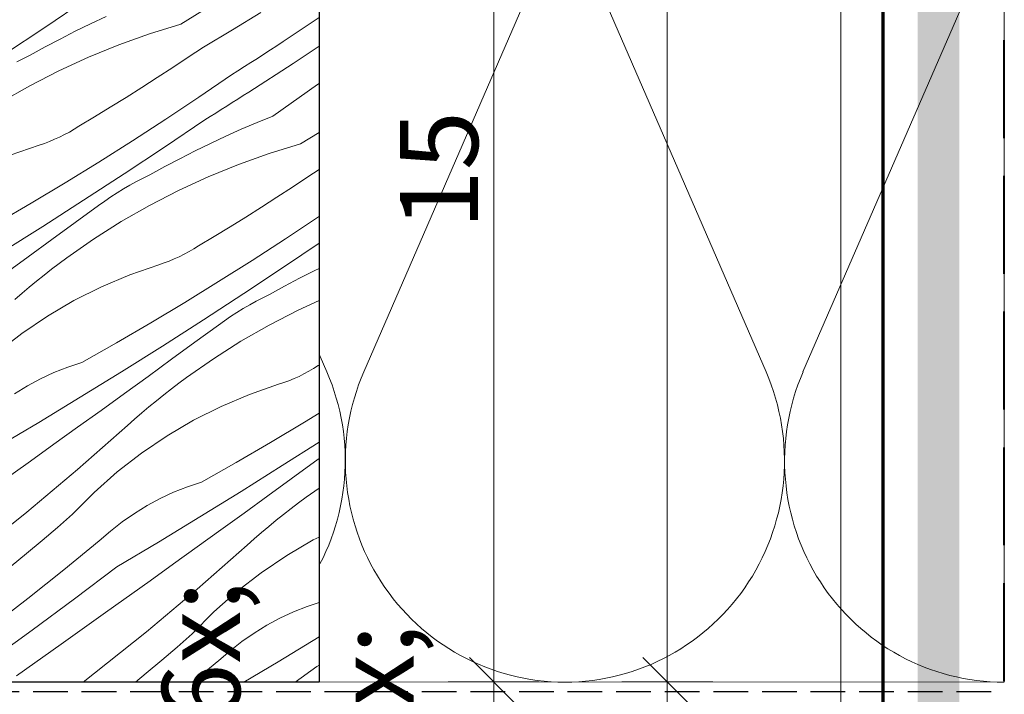
# Model space of a CAD drawing. Units: millimetres. Extents: x -1184 to 19227, y -3996 to 3502.
# Drawn here: x 18678 to 18820, y -3568 to -3470 of the extents above; entities that cross this region are included whole.
import ezdxf

# ---------------------------------------------------------------- set-up
doc = ezdxf.new("R2010")
doc.units = ezdxf.units.MM
doc.header["$MEASUREMENT"] = 0
for name, pattern in [('Takart vonal', [19.561111, 14.111111, -5.45]), ('Takart vonal_01', [7, 5, -2]), ('Wipeout_Contour', [1000, 0, -1000])]:
    doc.linetypes.add(name, pattern=pattern)
for name, color, linetype, lineweight in [('0_Toll_száma__1', 7, 'Continuous', 5), ('0_Toll_száma__10', 7, 'Continuous', 70), ('0_Toll_száma__2', 7, 'Continuous', 13), ('0_Toll_száma__5', 7, 'Continuous', 25), ('0_Toll_száma__7', 7, 'Continuous', 35), ('0_Toll_száma__8', 7, 'Continuous', 40)]:
    doc.layers.add(name, color=color, linetype=linetype, lineweight=lineweight)
doc.layers.add('0_Toll_száma__21', color=7, linetype='Continuous', lineweight=5, true_color=0x3a3a3a)
doc.styles.add('ELKÉSZÜLT_STÍLUS_1', font='txt')
doc.dimstyles.new('ELKÉSZÜLT_STÍLUS__1', dxfattribs={"dimtxt": 11.25, "dimasz": 6.65, "dimexe": 0.18, "dimexo": 0, "dimgap": 0.09, "dimtad": 1, "dimlfac": 0.001, "dimzin": 0, "dimdsep": 46, "dimtxsty": 'ELKÉSZÜLT_STÍLUS_1', "dimblk": 'ARROWHEAD_6', "dimblk1": 'ARROWHEAD_6', "dimblk2": 'ARROWHEAD_6', "dimcen": 0.09, "dimclrd": 7, "dimclre": 7, "dimclrt": 7, "dimadec": 0, "dimazin": 0, "dimtfac": 1, "dimtdec": 4, "dimtmove": 0, "dimatfit": 3, "dimfxl": 1, "dimtolj": 1, "dimtzin": 0, "dimarcsym": 0})
doc.dimstyles.new('ELKÉSZÜLT_STÍLUS__2', dxfattribs={"dimtxt": 11.25, "dimasz": 6.65, "dimexe": 0.18, "dimexo": 0, "dimgap": 0.09, "dimtad": 1, "dimtih": 1, "dimtoh": 1, "dimlfac": 0.001, "dimzin": 0, "dimdsep": 46, "dimtxsty": 'ELKÉSZÜLT_STÍLUS_1', "dimblk": 'ARROWHEAD_6', "dimblk1": 'ARROWHEAD_6', "dimblk2": 'ARROWHEAD_6', "dimcen": 0.09, "dimclrd": 7, "dimclre": 7, "dimclrt": 7, "dimadec": 0, "dimazin": 0, "dimtfac": 1, "dimtdec": 4, "dimtmove": 0, "dimatfit": 3, "dimfxl": 1, "dimtolj": 1, "dimtzin": 0, "dimarcsym": 0})
doc.dimstyles.new('ELKÉSZÜLT_STÍLUS__5', dxfattribs={"dimtxt": 0.18, "dimasz": 14.592, "dimexe": 0.18, "dimexo": 0.0625, "dimgap": 0.09, "dimtad": 0, "dimtih": 1, "dimtoh": 1, "dimdec": 4, "dimzin": 0, "dimdsep": 46, "dimcen": 0.09, "dimadec": 0, "dimazin": 0, "dimtfac": 1, "dimtdec": 4, "dimtmove": 0, "dimatfit": 3, "dimldrblk": 'ARROWHEAD_5', "dimfxl": 1, "dimtolj": 1, "dimtzin": 0, "dimarcsym": 0})
doc.dimstyles.new('ELKÉSZÜLT_STÍLUS__6', dxfattribs={"dimtxt": 11.25, "dimasz": 6.65, "dimexe": 0.18, "dimexo": 0, "dimgap": 0.09, "dimtad": 1, "dimlfac": 0.001, "dimzin": 0, "dimdsep": 46, "dimtxsty": 'ELKÉSZÜLT_STÍLUS_1', "dimblk": 'ARROWHEAD_6', "dimblk1": 'ARROWHEAD_6', "dimblk2": 'ARROWHEAD_6', "dimcen": 0.09, "dimclrd": 7, "dimclre": 7, "dimclrt": 7, "dimadec": 0, "dimazin": 0, "dimtfac": 1, "dimtdec": 4, "dimtmove": 2, "dimatfit": 3, "dimfxl": 1, "dimtolj": 1, "dimtzin": 0, "dimarcsym": 0})

# ---------------------------------------------------------------- blocks, each defined once
blk = doc.blocks.new('szálas höszigetelés 18[9]_3', base_point=(18819.73, -3565.88))
at = {"layer": '0_Toll_száma__1', "linetype": 'Continuous'}
for p, q in [((18690.57, -3460.51), (18664.24, -3521.13)), ((18722.19, -3521.14), (18695.88, -3460.51)), ((18753.83, -3460.52), (18727.5, -3521.14)), ((18785.45, -3521.16), (18759.15, -3460.52)), ((18817.09, -3460.53), (18790.76, -3521.16))]:
    blk.add_line(p, q, dxfattribs=at)
for centre, start_param, end_param in [((18693.21, -3533.94), 4.299596, 6.283185), ((18693.21, -3533.94), 0, 1.983589), ((18756.47, -3533.95), 4.299596, 6.283185), ((18756.47, -3533.95), 0, 1.983589), ((18819.74, -3533.97), 4.299596, 6.283185)]:
    blk.add_ellipse(centre, major_axis=(-0.01, -31.91), ratio=0.991099, start_param=start_param, end_param=end_param, dxfattribs=at)
blk = doc.blocks.new('*X74')
at = {"layer": '0_Toll_száma__21', "linetype": 'Continuous'}
for p, q in [((18701.14, -3471.05), (18709.26, -3465.99)), ((18681.57, -3471.5), (18687.36, -3467.59)), ((18690.38, -3469.95), (18688.16, -3470.99)), ((18708.57, -3471.86), (18712.69, -3469.33)), ((18715.91, -3473.53), (18721.05, -3470.08)), ((18675.75, -3475.36), (18681.57, -3471.5)), ((18688.16, -3470.99), (18685.95, -3472.06)), ((18701.14, -3471.05), (18696.65, -3472.43)), ((18683.76, -3473.18), (18681.59, -3474.32)), ((18685.95, -3472.06), (18683.76, -3473.18)), ((18696.65, -3472.43), (18692.22, -3474.01)), ((18704.42, -3474.33), (18708.57, -3471.86)), ((18681.59, -3474.32), (18679.44, -3475.5)), ((18692.22, -3474.01), (18687.86, -3475.79)), ((18702.21, -3475.81), (18704.42, -3474.33)), ((18714.05, -3474.75), (18714.98, -3474.14)), ((18714.98, -3474.14), (18715.91, -3473.53)), ((18717.33, -3476.68), (18721.05, -3474.21)), ((18677.52, -3476.48), (18678.48, -3475.98)), ((18678.48, -3475.98), (18679.44, -3475.5)), ((18687.86, -3475.79), (18683.59, -3477.76)), ((18699.99, -3477.28), (18702.21, -3475.81)), ((18711.25, -3476.56), (18712.19, -3475.96)), ((18712.19, -3475.96), (18713.12, -3475.35)), ((18713.12, -3475.35), (18714.05, -3474.75)), ((18697.75, -3478.73), (18699.99, -3477.28)), ((18709.38, -3477.76), (18710.32, -3477.16)), ((18710.32, -3477.16), (18711.25, -3476.56)), ((18710.92, -3480.83), (18717.33, -3476.68)), ((18683.59, -3477.76), (18679.41, -3479.91)), ((18695.51, -3480.17), (18697.75, -3478.73)), ((18703.73, -3481.57), (18708.45, -3478.35)), ((18708.45, -3478.35), (18709.38, -3477.76)), ((18679.41, -3479.91), (18675.32, -3482.25)), ((18693.26, -3481.59), (18695.51, -3480.17)), ((18714.39, -3484.3), (18720.81, -3479.74)), ((18720.81, -3479.74), (18721.05, -3479.57)), ((18690.99, -3482.99), (18693.26, -3481.59)), ((18698.97, -3484.74), (18703.73, -3481.57)), ((18709.35, -3481.84), (18710.14, -3481.33)), ((18710.14, -3481.33), (18710.92, -3480.83)), ((18688.72, -3484.38), (18690.99, -3482.99)), ((18706.98, -3483.34), (18707.77, -3482.84)), ((18707.77, -3482.84), (18708.56, -3482.34)), ((18708.56, -3482.34), (18709.35, -3481.84)), ((18686.44, -3485.75), (18688.72, -3484.38)), ((18704.6, -3484.83), (18705.39, -3484.34)), ((18705.39, -3484.34), (18706.18, -3483.84)), ((18706.18, -3483.84), (18706.98, -3483.34)), ((18714.39, -3484.3), (18712.12, -3485.23)), ((18685.77, -3486.18), (18686.44, -3485.75)), ((18694.17, -3487.85), (18698.97, -3484.74)), ((18698.81, -3488.74), (18704.6, -3484.83)), ((18712.12, -3485.23), (18709.86, -3486.19)), ((18682.97, -3487.63), (18683.69, -3487.3)), ((18683.69, -3487.3), (18684.39, -3486.95)), ((18684.39, -3486.95), (18685.09, -3486.58)), ((18685.09, -3486.58), (18685.77, -3486.18)), ((18707.62, -3487.19), (18705.4, -3488.23)), ((18709.86, -3486.19), (18707.62, -3487.19)), ((18718.38, -3488.29), (18721.05, -3486.63)), ((18676.56, -3489.91), (18680.75, -3488.45)), ((18680.75, -3488.45), (18681.5, -3488.21)), ((18681.5, -3488.21), (18682.24, -3487.93)), ((18682.24, -3487.93), (18682.97, -3487.63)), ((18689.34, -3490.9), (18694.17, -3487.85)), ((18693, -3492.6), (18698.81, -3488.74)), ((18705.4, -3488.23), (18703.19, -3489.31)), ((18718.38, -3488.29), (18713.89, -3489.67)), ((18703.19, -3489.31), (18701.01, -3490.42)), ((18713.89, -3489.67), (18709.46, -3491.26)), ((18684.47, -3493.9), (18689.34, -3490.9)), ((18698.84, -3491.56), (18696.69, -3492.75)), ((18701.01, -3490.42), (18698.84, -3491.56)), ((18709.46, -3491.26), (18705.1, -3493.03)), ((18687.15, -3496.41), (18693, -3492.6)), ((18695.72, -3493.22), (18696.69, -3492.75)), ((18705.1, -3493.03), (18700.83, -3495)), ((18717.23, -3494.52), (18719.45, -3493.05)), ((18719.45, -3493.05), (18721.05, -3491.98)), ((18679.57, -3496.83), (18684.47, -3493.9)), ((18692.89, -3494.78), (18693.82, -3494.24)), ((18693.82, -3494.24), (18694.77, -3493.72)), ((18694.77, -3493.72), (18695.72, -3493.22)), ((18714.99, -3495.97), (18717.23, -3494.52)), ((18690.18, -3496.53), (18691.07, -3495.93)), ((18691.07, -3495.93), (18691.98, -3495.34)), ((18691.98, -3495.34), (18692.89, -3494.78)), ((18700.83, -3495), (18696.65, -3497.15)), ((18674.63, -3499.71), (18679.57, -3496.83)), ((18681.27, -3500.18), (18687.15, -3496.41)), ((18685.94, -3499.63), (18689.31, -3497.16)), ((18689.31, -3497.16), (18690.18, -3496.53)), ((18696.65, -3497.15), (18692.57, -3499.49)), ((18712.75, -3497.41), (18714.99, -3495.97)), ((18710.5, -3498.83), (18712.75, -3497.41)), ((18720.97, -3498.82), (18721.05, -3498.76)), ((18675.35, -3503.9), (18681.27, -3500.18)), ((18682.56, -3502.09), (18685.94, -3499.63)), ((18692.57, -3499.49), (18688.59, -3502.01)), ((18708.23, -3500.23), (18710.5, -3498.83)), ((18716.21, -3501.98), (18720.97, -3498.82)), ((18705.96, -3501.62), (18708.23, -3500.23)), ((18679.18, -3504.55), (18682.56, -3502.09)), ((18688.59, -3502.01), (18684.73, -3504.7)), ((18703.01, -3503.42), (18703.68, -3503)), ((18703.68, -3503), (18705.96, -3501.62)), ((18711.41, -3505.09), (18716.21, -3501.98)), ((18716.06, -3505.98), (18721.05, -3502.61)), ((18700.93, -3504.55), (18701.63, -3504.2)), ((18701.63, -3504.2), (18702.33, -3503.82)), ((18702.33, -3503.82), (18703.01, -3503.42)), ((18675.8, -3507), (18679.18, -3504.55)), ((18682.54, -3506.35), (18683.63, -3505.52)), ((18683.63, -3505.52), (18684.73, -3504.7)), ((18693.8, -3507.16), (18697.99, -3505.7)), ((18697.99, -3505.7), (18698.74, -3505.45)), ((18698.74, -3505.45), (18699.48, -3505.17)), ((18699.48, -3505.17), (18700.21, -3504.87)), ((18700.21, -3504.87), (18700.93, -3504.55)), ((18706.58, -3508.14), (18711.41, -3505.09)), ((18680.38, -3508.05), (18681.45, -3507.19)), ((18681.45, -3507.19), (18682.54, -3506.35)), ((18689.71, -3508.88), (18693.8, -3507.16)), ((18710.24, -3509.84), (18716.06, -3505.98)), ((18720.44, -3506.55), (18718.25, -3507.66)), ((18721.05, -3506.25), (18720.44, -3506.55)), ((18679.32, -3508.93), (18680.38, -3508.05)), ((18701.71, -3511.14), (18706.58, -3508.14)), ((18718.25, -3507.66), (18716.08, -3508.81)), ((18677.23, -3510.72), (18678.27, -3509.81)), ((18678.27, -3509.81), (18679.32, -3508.93)), ((18685.75, -3510.87), (18689.71, -3508.88)), ((18704.39, -3513.66), (18710.24, -3509.84)), ((18712.96, -3510.46), (18713.93, -3509.99)), ((18716.08, -3508.81), (18713.93, -3509.99)), ((18681.92, -3513.12), (18685.75, -3510.87)), ((18696.81, -3514.08), (18701.71, -3511.14)), ((18710.14, -3512.02), (18711.07, -3511.48)), ((18711.07, -3511.48), (18712.01, -3510.96)), ((18712.01, -3510.96), (18712.96, -3510.46)), ((18721.05, -3510.87), (18718.07, -3512.24)), ((18708.32, -3513.17), (18709.22, -3512.58)), ((18709.22, -3512.58), (18710.14, -3512.02)), ((18718.07, -3512.24), (18713.89, -3514.4)), ((18678.25, -3515.61), (18681.92, -3513.12)), ((18691.87, -3516.96), (18696.81, -3514.08)), ((18698.51, -3517.42), (18704.39, -3513.66)), ((18706.55, -3514.4), (18707.43, -3513.77)), ((18707.43, -3513.77), (18708.32, -3513.17)), ((18674.75, -3518.33), (18678.25, -3515.61)), ((18703.18, -3516.87), (18706.55, -3514.4)), ((18713.89, -3514.4), (18709.81, -3516.73)), ((18686.9, -3519.78), (18691.87, -3516.96)), ((18699.8, -3519.33), (18703.18, -3516.87)), ((18709.81, -3516.73), (18705.83, -3519.25)), ((18692.6, -3521.14), (18698.51, -3517.42)), ((18684.86, -3520.46), (18686.9, -3519.78)), ((18696.42, -3521.79), (18699.8, -3519.33)), ((18705.83, -3519.25), (18701.98, -3521.94)), ((18680.93, -3522.16), (18682.87, -3521.25)), ((18682.87, -3521.25), (18684.86, -3520.46)), ((18686.65, -3524.81), (18692.6, -3521.14)), ((18718.17, -3521.79), (18718.88, -3521.44)), ((18718.88, -3521.44), (18719.57, -3521.06)), ((18719.57, -3521.06), (18720.25, -3520.66)), ((18720.25, -3520.66), (18720.92, -3520.24)), ((18720.92, -3520.24), (18721.05, -3520.16)), ((18679.04, -3523.18), (18680.93, -3522.16)), ((18693.04, -3524.24), (18696.42, -3521.79)), ((18699.78, -3523.59), (18700.87, -3522.76)), ((18700.87, -3522.76), (18701.98, -3521.94)), ((18715.23, -3522.94), (18715.98, -3522.69)), ((18715.98, -3522.69), (18716.72, -3522.42)), ((18716.72, -3522.42), (18717.45, -3522.11)), ((18717.45, -3522.11), (18718.17, -3521.79)), ((18677.21, -3524.3), (18679.04, -3523.18)), ((18689.65, -3526.69), (18693.04, -3524.24)), ((18698.69, -3524.44), (18699.78, -3523.59)), ((18711.04, -3524.4), (18715.23, -3522.94)), ((18680.68, -3528.42), (18686.65, -3524.81)), ((18696.56, -3526.17), (18697.62, -3525.3)), ((18697.62, -3525.3), (18698.69, -3524.44)), ((18706.96, -3526.13), (18711.04, -3524.4)), ((18686.26, -3529.13), (18689.65, -3526.69)), ((18694.47, -3527.96), (18695.51, -3527.06)), ((18695.51, -3527.06), (18696.56, -3526.17)), ((18702.99, -3528.12), (18706.96, -3526.13)), ((18718.95, -3528.38), (18721.05, -3527.09)), ((18674.68, -3531.99), (18680.68, -3528.42)), ((18693.45, -3528.87), (18694.47, -3527.96)), ((18699.16, -3530.36), (18702.99, -3528.12)), ((18714.05, -3531.32), (18718.95, -3528.38)), ((18682.87, -3531.57), (18686.26, -3529.13)), ((18686.28, -3535.2), (18693.45, -3528.87)), ((18695.49, -3532.85), (18699.16, -3530.36)), ((18709.11, -3534.2), (18714.05, -3531.32)), ((18715.75, -3534.66), (18721.05, -3531.27)), ((18679.47, -3534), (18682.87, -3531.57)), ((18673.06, -3538.57), (18679.47, -3534)), ((18691.99, -3535.57), (18695.49, -3532.85)), ((18704.14, -3537.02), (18709.11, -3534.2)), ((18717.05, -3536.58), (18720.42, -3534.11)), ((18720.42, -3534.11), (18721.05, -3533.65)), ((18678.95, -3541.35), (18686.28, -3535.2)), ((18688.67, -3538.51), (18691.99, -3535.57)), ((18709.84, -3538.38), (18715.75, -3534.66)), ((18702.11, -3537.7), (18704.14, -3537.02)), ((18713.67, -3539.03), (18717.05, -3536.58)), ((18700.11, -3538.5), (18702.11, -3537.7)), ((18703.9, -3542.05), (18709.84, -3538.38)), ((18721.05, -3537.9), (18719.22, -3539.18)), ((18685.55, -3541.67), (18688.67, -3538.51)), ((18696.28, -3540.42), (18698.17, -3539.41)), ((18698.17, -3539.41), (18700.11, -3538.5)), ((18710.28, -3541.49), (18713.67, -3539.03)), ((18718.11, -3540), (18719.22, -3539.18)), ((18694.46, -3541.55), (18696.28, -3540.42)), ((18715.94, -3541.68), (18717.02, -3540.83)), ((18717.02, -3540.83), (18718.11, -3540)), ((18671.49, -3547.33), (18678.95, -3541.35)), ((18683.36, -3543.57), (18685.55, -3541.67)), ((18692.69, -3542.77), (18694.46, -3541.55)), ((18697.92, -3545.67), (18703.9, -3542.05)), ((18706.9, -3543.93), (18710.28, -3541.49)), ((18713.8, -3543.41), (18714.86, -3542.54)), ((18714.86, -3542.54), (18715.94, -3541.68)), ((18681.16, -3545.46), (18683.36, -3543.57)), ((18689.4, -3545.51), (18691.01, -3544.09)), ((18691.01, -3544.09), (18692.69, -3542.77)), ((18703.5, -3546.38), (18706.9, -3543.93)), ((18712.75, -3544.3), (18713.8, -3543.41)), ((18678.93, -3547.32), (18681.16, -3545.46)), ((18684.28, -3549.69), (18689.4, -3545.51)), ((18710.69, -3546.11), (18711.72, -3545.2)), ((18711.72, -3545.2), (18712.75, -3544.3)), ((18716.41, -3547.6), (18720.23, -3545.36)), ((18720.23, -3545.36), (18721.05, -3544.95)), ((18691.92, -3549.23), (18697.92, -3545.67)), ((18700.11, -3548.81), (18703.5, -3546.38)), ((18703.52, -3552.44), (18710.69, -3546.11)), ((18676.69, -3549.17), (18678.93, -3547.32)), ((18712.73, -3550.09), (18716.41, -3547.6)), ((18679.11, -3553.81), (18684.28, -3549.69)), ((18685.84, -3553.84), (18691.92, -3549.23)), ((18696.71, -3551.24), (18700.11, -3548.81)), ((18690.3, -3555.81), (18696.71, -3551.24)), ((18709.23, -3552.81), (18712.73, -3550.09)), ((18696.2, -3558.59), (18703.52, -3552.44)), ((18673.88, -3557.85), (18679.11, -3553.81)), ((18679.71, -3558.39), (18685.84, -3553.84)), ((18705.91, -3555.75), (18709.23, -3552.81)), ((18717.36, -3555.74), (18719.35, -3554.94)), ((18719.35, -3554.94), (18721.05, -3554.37)), ((18683.9, -3560.38), (18690.3, -3555.81)), ((18702.79, -3558.91), (18705.91, -3555.75)), ((18713.52, -3557.66), (18715.41, -3556.65)), ((18715.41, -3556.65), (18717.36, -3555.74)), ((18711.7, -3558.79), (18713.52, -3557.66)), ((18673.53, -3562.87), (18679.71, -3558.39)), ((18688.73, -3564.57), (18696.2, -3558.59)), ((18700.6, -3560.81), (18702.79, -3558.91)), ((18709.94, -3560.01), (18711.7, -3558.79)), ((18715.17, -3562.91), (18721.05, -3559.34)), ((18677.49, -3564.95), (18683.9, -3560.38)), ((18698.4, -3562.7), (18700.6, -3560.81)), ((18708.25, -3561.34), (18709.94, -3560.01)), ((18706.64, -3562.75), (18708.25, -3561.34)), ((18696.17, -3564.56), (18698.4, -3562.7)), ((18702.85, -3565.85), (18706.64, -3562.75)), ((18710.22, -3565.85), (18715.17, -3562.91)), ((18717.64, -3565.85), (18720.75, -3563.62)), ((18720.75, -3563.62), (18721.05, -3563.4)), ((18687.06, -3565.85), (18688.73, -3564.57)), ((18694.61, -3565.85), (18696.17, -3564.56))]:
    blk.add_line(p, q, dxfattribs=at)
blk = doc.blocks.new('Kitöltés_14_3', base_point=(0, 0))
at = {"color": 254, "linetype": 'Wipeout_Contour', "lineweight": 0, "ltscale": 75978.916939}
blk.add_wipeout([(18721.05, -3565.85), (18621.05, -3565.85), (18621.05, -3415.85), (18721.05, -3415.85)], dxfattribs=at)
at = {"layer": '0_Toll_száma__21', "color": 7, "linetype": 'Continuous', "lineweight": 30}
for p, q in [((18721.05, -3415.85), (18721.05, -3565.85)), ((18721.05, -3565.85), (18621.05, -3565.85))]:
    blk.add_line(p, q, dxfattribs=at)
at = {"layer": '0_Toll_száma__21', "linetype": 'Continuous'}
blk.add_blockref('*X74', (0, 0), dxfattribs=at)
blk = doc.blocks.new('*D101')
at = {"layer": '0_Toll_száma__2', "linetype": 'Continuous'}
for p, q in [((18621.05, -3593.75), (18621.05, -3580.62)), ((18721.05, -3593.75), (18721.05, -3580.62)), ((18615.8, -3587.19), (18621.05, -3587.19)), ((18621.05, -3587.19), (18721.05, -3587.19)), ((18721.05, -3587.19), (18726.3, -3587.19))]:
    blk.add_line(p, q, dxfattribs=at)
at = {"layer": '0_Toll_száma__7', "linetype": 'Continuous'}
for p, q in [((18624.55, -3583.69), (18617.55, -3590.69)), ((18717.55, -3590.69), (18724.55, -3583.69))]:
    blk.add_line(p, q, dxfattribs=at)
at = {"layer": '0_Toll_száma__1', "insert": (18661.28, -3584.94), "char_height": 11.25, "attachment_point": 7, "style": 'ELKÉSZÜLT_STÍLUS_1'}
blk.add_mtext('\\A1;{\\fVerdana|b0|i0|c238|p38;10}', dxfattribs=at)
blk = doc.blocks.new('ARROWHEAD_6')
at = {"color": 0, "linetype": 'Continuous', "lineweight": 0}
for p, q in [((-0.5, -0.5), (0.5, 0.5)), ((0, 0), (-1, 0))]:
    blk.add_line(p, q, dxfattribs=at)
blk = doc.blocks.new('*D104')
at = {"layer": '0_Toll_száma__2', "linetype": 'Continuous'}
for p, q in [((18796.21, -3225.68), (18796.21, -3220.43)), ((18802.77, -3225.68), (18789.65, -3225.68)), ((18796.21, -3616.52), (18796.21, -3225.68)), ((18802.77, -3616.52), (18789.65, -3616.52)), ((18796.21, -3621.77), (18796.21, -3616.52))]:
    blk.add_line(p, q, dxfattribs=at)
at = {"layer": '0_Toll_száma__7', "linetype": 'Continuous'}
for p, q in [((18799.71, -3229.18), (18792.71, -3222.18)), ((18792.71, -3613.02), (18799.71, -3620.02))]:
    blk.add_line(p, q, dxfattribs=at)
at = {"layer": '0_Toll_száma__1', "insert": (18793.96, -3463.9), "char_height": 11.25, "attachment_point": 7, "rotation": 90, "style": 'ELKÉSZÜLT_STÍLUS_1'}
blk.add_mtext('\\A1;{\\fVerdana|b0|i0|c238|p38;40}', dxfattribs=at)
blk = doc.blocks.new('*D131')
at = {"layer": '0_Toll_száma__2', "linetype": 'Continuous'}
for p, q in [((18752.77, -3565.82), (18739.65, -3565.82)), ((18746.21, -3604.02), (18746.21, -3565.82)), ((18752.77, -3604.02), (18739.65, -3604.02))]:
    blk.add_line(p, q, dxfattribs=at)
at = {"layer": '0_Toll_száma__7', "linetype": 'Continuous'}
for p, q in [((18742.71, -3562.32), (18749.71, -3569.32)), ((18742.71, -3600.52), (18749.71, -3607.52))]:
    blk.add_line(p, q, dxfattribs=at)
at = {"layer": '0_Toll_száma__1', "insert": (18744.19, -3593.03), "char_height": 11.25, "attachment_point": 7, "rotation": 90, "style": 'ELKÉSZÜLT_STÍLUS_1'}
blk.add_mtext('\\A1;{\\fVerdana|b0|i0|c238|p38;3\\fVerdana|b0|i0|c238|p38;\\A1{\\H.66x;\\S8^  ;}}', dxfattribs=at)
blk = doc.blocks.new('*D132')
at = {"layer": '0_Toll_száma__2', "linetype": 'Continuous'}
for p, q in [((18752.77, -3415.82), (18739.65, -3415.82)), ((18746.21, -3565.82), (18746.21, -3415.82)), ((18752.77, -3565.82), (18739.65, -3565.82))]:
    blk.add_line(p, q, dxfattribs=at)
at = {"layer": '0_Toll_száma__7', "linetype": 'Continuous'}
for p, q in [((18742.71, -3412.32), (18749.71, -3419.32)), ((18742.71, -3562.32), (18749.71, -3569.32))]:
    blk.add_line(p, q, dxfattribs=at)
at = {"layer": '0_Toll_száma__1', "insert": (18743.96, -3500.59), "char_height": 11.25, "attachment_point": 7, "rotation": 90, "style": 'ELKÉSZÜLT_STÍLUS_1'}
blk.add_mtext('\\A1;{\\fVerdana|b0|i0|c238|p38;15}', dxfattribs=at)
blk = doc.blocks.new('*D137')
at = {"layer": '0_Toll_száma__2', "linetype": 'Continuous'}
for p, q in [((18777.77, -3565.82), (18764.65, -3565.82)), ((18771.21, -3616.52), (18771.21, -3565.82)), ((18777.77, -3616.52), (18764.65, -3616.52)), ((18771.21, -3621.77), (18771.21, -3616.52))]:
    blk.add_line(p, q, dxfattribs=at)
at = {"layer": '0_Toll_száma__7', "linetype": 'Continuous'}
for p, q in [((18767.71, -3562.32), (18774.71, -3569.32)), ((18767.71, -3613.02), (18774.71, -3620.02))]:
    blk.add_line(p, q, dxfattribs=at)
at = {"layer": '0_Toll_száma__1', "insert": (18769.19, -3599.28), "char_height": 11.25, "attachment_point": 7, "rotation": 90, "style": 'ELKÉSZÜLT_STÍLUS_1'}
blk.add_mtext('\\A1;{\\fVerdana|b0|i0|c238|p38;5\\fVerdana|b0|i0|c238|p38;\\A1{\\H.66x;\\S1^  ;}}', dxfattribs=at)
blk = doc.blocks.new('*D138')
at = {"layer": '0_Toll_száma__2', "linetype": 'Continuous'}
for p, q in [((18777.77, -3315.85), (18764.65, -3315.85)), ((18771.21, -3565.82), (18771.21, -3315.85)), ((18777.77, -3565.82), (18764.65, -3565.82))]:
    blk.add_line(p, q, dxfattribs=at)
at = {"layer": '0_Toll_száma__7', "linetype": 'Continuous'}
for p, q in [((18767.71, -3312.35), (18774.71, -3319.35)), ((18767.71, -3562.32), (18774.71, -3569.32))]:
    blk.add_line(p, q, dxfattribs=at)
at = {"layer": '0_Toll_száma__1', "insert": (18768.96, -3463.9), "char_height": 11.25, "attachment_point": 7, "rotation": 90, "style": 'ELKÉSZÜLT_STÍLUS_1'}
blk.add_mtext('\\A1;{\\fVerdana|b0|i0|c238|p38;25}', dxfattribs=at)
blk = doc.blocks.new('ARROWHEAD_5')
at = {"color": 0, "linetype": 'Continuous', "lineweight": 0}
blk.add_line((0, 0), (-1, 0), dxfattribs=at)
blk.add_solid([(-1, 0.2679), (0, 0), (-1, -0.2679), (-1, 0.2679)], dxfattribs=at)

msp = doc.modelspace()

# ---------------------------------------------------------------- hatches: boundary and pattern name
at = {"layer": '0_Toll_száma__1', "linetype": 'Continuous'}
msp.add_hatch(color=256, dxfattribs=at).paths.add_polyline_path([(18813.301, -3170.189), (18807.301, -3170.189), (18807.301, -3668.195), (18813.301, -3668.195)])

# ---------------------------------------------------------------- linework, layer by layer
at = {"layer": '0_Toll_száma__10', "linetype": 'Continuous'}
msp.add_line((18802.301, -3668.195), (18802.301, -3206.417), dxfattribs=at)
at = {"layer": '0_Toll_száma__2', "linetype": 'Continuous', "flags": 128}
msp.add_lwpolyline([(18419.679, -3415.896), (18419.709, -3565.896), (18819.76, -3565.814), (18819.76, -3415.815)], close=True, dxfattribs=at)
at = {"layer": '0_Toll_száma__8', "linetype": 'Takart vonal'}
msp.add_line((18819.76, -3643.941), (18819.76, -3173.589), dxfattribs=at)

# ---------------------------------------------------------------- block references
at = {"linetype": 'Continuous'}
msp.add_blockref('szálas höszigetelés 18[9]_3', (18819.73, -3565.88), dxfattribs=at)

# ---------------------------------------------------------------- dimensions: what is measured, and where the dimension line sits
dim = msp.add_linear_dim(base=(18796.208, -3225.68), p1=(18809.028, -3616.522), p2=(18746.208, -3225.68), angle=90, text='40', dimstyle='ELKÉSZÜLT_STÍLUS__6', dxfattribs=at)
dim.commit()
dim.dimension.update_dxf_attribs({"geometry": '*D104', "text_midpoint": (18788.333, -3455.365), "dimtype": 160, "text_rotation": 90})
for base, p1, p2, dimstyle, picture, middle in [((18771.208, -3315.853), (18773.612, -3565.824), (18773.769, -3315.853), 'ELKÉSZÜLT_STÍLUS__6', '*D138', (18763.333, -3455.365)), ((18746.208, -3415.822), (18748.612, -3565.824), (18758.069, -3415.822), 'ELKÉSZÜLT_STÍLUS__1', '*D132', (18738.333, -3492.057)), ((18771.208, -3565.824), (18784.028, -3616.522), (18773.612, -3565.824), 'ELKÉSZÜLT_STÍLUS__1', '*D137', (18763.333, -3583.752))]:
    dim = msp.add_linear_dim(base=base, p1=p1, p2=p2, angle=90, dimstyle=dimstyle, dxfattribs=at)
    dim.commit()
    dim.dimension.update_dxf_attribs({"geometry": picture, "text_midpoint": middle, "dimtype": 160, "text_rotation": 90})

# ---------------------------------------------------------------- next in the draw order: block references
at = {"layer": '0_Toll_száma__21', "linetype": 'Continuous'}
msp.add_blockref('Kitöltés_14_3', (0, 0), dxfattribs=at)

# ---------------------------------------------------------------- next in the draw order: linework, layer by layer
at = {"layer": '0_Toll_száma__5', "linetype": 'Takart vonal_01', "flags": 128}
msp.add_lwpolyline([(18404.776, -3283.678), (18411.77, -3283.677, -0.349929), (18413.72, -3285.232), (18417.822, -3303.197, -0.0561464), (18417.872, -3303.642), (18417.876, -3564.511, 0.4239768), (18420.496, -3567.221), (18819.76, -3567.221)], format="xyb", dxfattribs=at)

# ---------------------------------------------------------------- next in the draw order: dimensions: what is measured, and where the dimension line sits
at = {"linetype": 'Continuous'}
dim = msp.add_linear_dim(base=(18746.208, -3565.824), p1=(18754.702, -3604.022), p2=(18748.612, -3565.824), angle=90, dimstyle='ELKÉSZÜLT_STÍLUS__1', dxfattribs=at)
dim.commit()
dim.dimension.update_dxf_attribs({"geometry": '*D131', "text_midpoint": (18738.333, -3577.502), "dimtype": 160, "text_rotation": 90})
dim = msp.add_linear_dim(base=(18721.053, -3587.186), p1=(18621.053, -3565.85), p2=(18721.053, -3565.85), dimstyle='ELKÉSZÜLT_STÍLUS__2', dxfattribs=at)
dim.commit()
dim.dimension.update_dxf_attribs({"geometry": '*D101', "text_midpoint": (18669.818, -3579.311), "dimtype": 160})

# ---------------------------------------------------------------- next in the draw order: leaders
at = {"layer": '0_Toll_száma__1', "linetype": 'Continuous', "annotation_type": 0, "has_hookline": 1, "hookline_direction": 0}
for points, text_width in [([(18425.007, -3506.655), (18425.007, -3471.948), (18517.879, -3471.948)], 165.128), ([(18451.636, -3509.94), (18515.01, -3511.052)], 171.495)]:
    msp.add_leader(points, dimstyle='ELKÉSZÜLT_STÍLUS__5', dxfattribs=dict(at, text_width=text_width))

doc.saveas('drawing.dxf')
